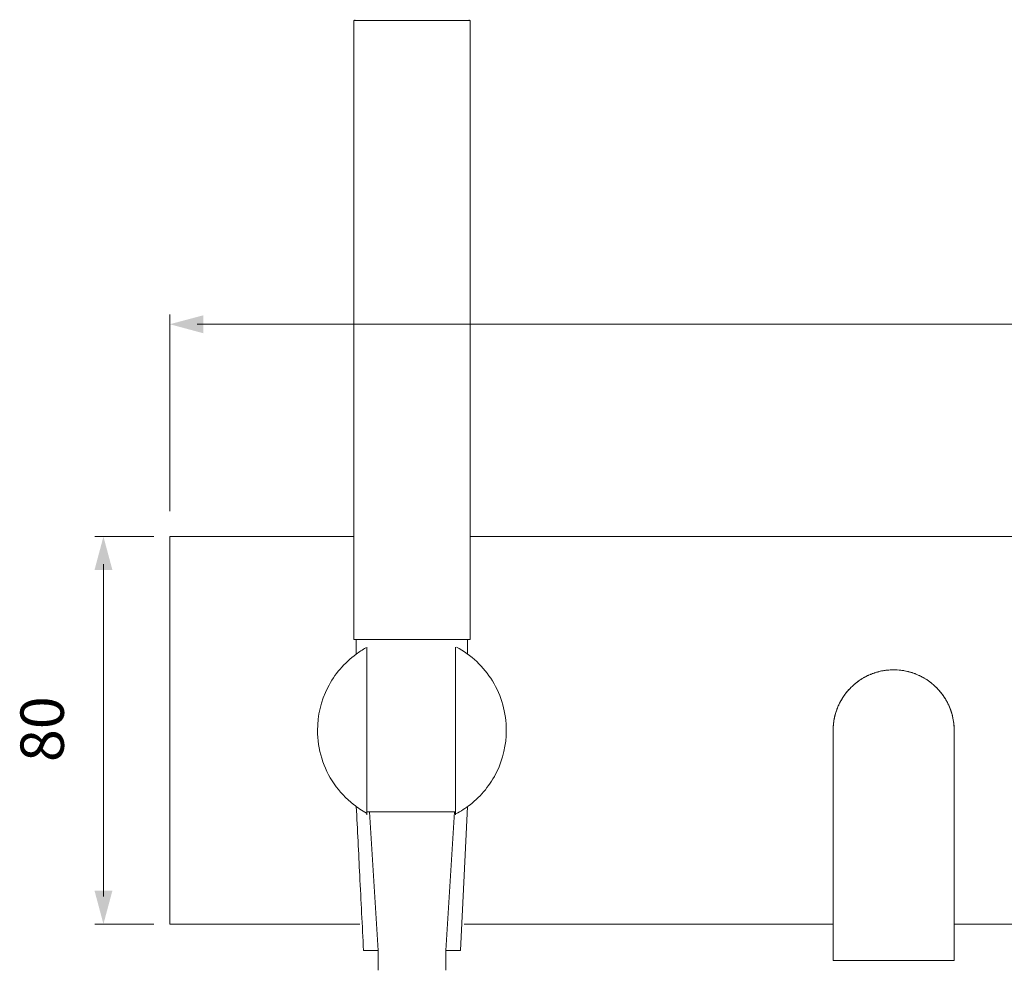
# Model space of a CAD drawing. Units: millimetres. Extents: x 785 to 1605, y -224 to 347.
# Drawn here: x 785 to 988, y 26 to 222 of the extents above; entities that cross this region are included whole.
import ezdxf

# ---------------------------------------------------------------- set-up
doc = ezdxf.new("R2010")
doc.units = ezdxf.units.MM
doc.layers.add('8732200-02-MOD', color=7, linetype='Continuous', true_color=0xffffff)
doc.styles.add('Arial Regular', font='txt')

msp = doc.modelspace()

# ---------------------------------------------------------------- hatches: boundary and pattern name
at = {"layer": '8732200-02-MOD', "true_color": 0x808080, "extrusion": (0, 0, -1)}
for points in [[(-822.7, 157.13), (-815.78, 158.99), (-822.7, 160.84)], [(-803.93, 42.05), (-802.07, 35.14), (-800.22, 42.05)]]:
    msp.add_hatch(color=8, dxfattribs=at).paths.add_polyline_path(points, flags=0)
at = {"layer": '8732200-02-MOD', "true_color": 0x808080}
msp.add_hatch(color=8, dxfattribs=at).paths.add_polyline_path([(803.93, 108.22), (802.07, 115.14), (800.22, 108.22)], flags=0)

# ---------------------------------------------------------------- linework, layer by layer
at = {"layer": '8732200-02-MOD', "color": 250, "lineweight": 0, "true_color": 0x231916}
for p, q in [((963.77, 87.54), (963.77, 87.54)), ((963.78, 87.55), (963.78, 87.55)), ((958.44, 85.6), (958.44, 85.6)), ((959.17, 86.04), (959.17, 86.04)), ((961.45, 87.03), (961.45, 87.03)), ((962.23, 87.26), (962.23, 87.26)), ((963.01, 87.43), (963, 87.43)), ((968.33, 87.26), (968.33, 87.26)), ((969.88, 86.76), (969.88, 86.76)), ((969.93, 86.74), (969.89, 86.75)), ((957.28, 84.73), (957.17, 84.64)), ((957.75, 85.11), (957.74, 85.11)), ((957.74, 85.11), (957.74, 85.1)), ((972.82, 85.11), (972.82, 85.11)), ((972.83, 85.1), (972.82, 85.1)), ((955.31, 82.68), (955.31, 82.68)), ((953.99, 80.5), (953.99, 80.5)), ((952.99, 77.41), (952.99, 77.41))]:
    msp.add_line(p, q, dxfattribs=at)
for points in [[(853.79, 221.68), (853.79, 221.68), (853.8, 221.68), (853.81, 221.68), (853.84, 221.68), (853.89, 221.68), (853.99, 221.68)], [(853.79, 93.88), (853.79, 221.68)], [(853.99, 221.68), (853.99, 221.88)], [(853.99, 221.68), (865.79, 221.68)], [(877.59, 221.68), (865.79, 221.68)], [(877.59, 221.87), (877.59, 221.67)], [(877.79, 221.68), (877.79, 221.68), (877.78, 221.68), (877.76, 221.68), (877.74, 221.68), (877.69, 221.68), (877.59, 221.68)], [(877.79, 221.68), (877.79, 93.88)], [(853.79, 115.14), (815.79, 115.14)], [(815.79, 115.14), (815.79, 35.14)], [(1161.33, 115.14), (877.79, 115.14)], [(853.79, 93.88), (853.79, 93.88), (853.79, 93.88), (853.81, 93.88), (853.87, 93.88), (854.14, 93.88), (855.29, 93.88), (856.79, 93.88), (859.79, 93.88), (865.79, 93.88)], [(854.29, 90.89), (854.29, 93.87)], [(865.79, 93.88), (871.79, 93.88), (874.79, 93.88), (876.29, 93.88), (877.43, 93.88), (877.7, 93.88), (877.77, 93.88), (877.78, 93.88), (877.79, 93.88), (877.79, 93.88)], [(877.29, 93.88), (877.29, 90.88)], [(856.5, 92.28), (856.5, 57.7)], [(874.8, 92.28), (874.8, 57.7)], [(966.41, 87.58), (966.02, 87.61)], [(966.79, 87.54), (966.78, 87.54), (966.78, 87.54)], [(957.08, 84.57), (957.07, 84.56), (957.07, 84.56)], [(954.73, 81.84), (954.63, 81.66), (954.41, 81.3)], [(952.99, 77.44), (952.99, 77.42), (952.99, 77.41)], [(952.87, 76.64), (952.87, 76.64), (952.87, 76.64)], [(952.78, 75.16), (952.78, 75.18), (952.78, 75.23)], [(952.78, 51.2), (952.78, 51.96), (952.78, 52.34), (952.78, 52.72), (952.78, 53.46), (952.78, 53.83), (952.78, 54.2), (952.78, 54.96), (952.78, 55.34), (952.78, 55.71), (952.78, 56.46), (952.78, 56.82), (952.78, 57.19), (952.78, 63.17), (952.78, 63.96), (952.78, 64.34), (952.78, 64.72), (952.78, 65.09), (952.78, 65.27), (952.78, 65.45), (952.78, 65.63), (952.78, 65.81), (952.78, 65.9), (952.78, 65.99), (952.78, 66.16), (952.78, 66.37), (952.78, 66.48), (952.78, 66.58), (952.78, 66.78), (952.78, 66.89), (952.78, 66.99), (952.78, 67.09), (952.78, 67.19), (952.78, 67.29), (952.78, 67.38), (952.78, 67.48), (952.78, 67.58), (952.78, 67.77), (952.78, 69.15), (952.78, 72.15), (952.78, 74.31), (952.78, 74.92), (952.78, 75.08), (952.78, 75.12), (952.78, 75.13), (952.78, 75.13)], [(977.78, 75.14), (977.78, 75.13), (977.78, 75.12), (977.78, 75.07), (977.78, 74.87), (977.78, 74.09), (977.78, 71.39), (977.78, 67.64), (977.78, 60.14), (977.78, 45.14)], [(877.27, 59.38), (876.56, 45.14)], [(856.5, 58.3), (874.87, 58.3)], [(858.79, 29.64), (857.01, 58.3)], [(874.56, 58.3), (872.79, 29.64)], [(952.78, 45.14), (952.78, 45.89), (952.78, 46.27), (952.78, 46.65), (952.78, 47.41), (952.78, 47.79), (952.78, 48.17), (952.78, 48.93), (952.78, 49.69), (952.78, 50.45), (952.78, 50.82), (952.78, 51.2)], [(876.56, 45.14), (875.79, 29.64)], [(952.78, 27.64), (952.78, 28.73), (952.78, 29.82), (952.78, 32.01), (952.78, 33.1), (952.78, 34.2), (952.78, 35.29), (952.78, 35.84), (952.78, 36.39), (952.78, 37.48), (952.78, 38.57), (952.78, 40.76), (952.78, 41.31), (952.78, 41.86), (952.78, 42.95), (952.78, 43.5), (952.78, 44.05), (952.78, 44.59), (952.78, 45.14)], [(977.78, 45.14), (977.78, 44.59), (977.78, 44.05), (977.78, 43.5), (977.78, 42.95), (977.78, 41.86), (977.78, 41.31), (977.78, 40.76), (977.78, 38.57), (977.78, 37.48), (977.78, 36.39), (977.78, 35.84), (977.78, 35.29), (977.78, 34.2), (977.78, 33.1), (977.78, 32.01), (977.78, 29.82), (977.78, 28.73), (977.78, 27.64)], [(815.79, 35.14), (855.01, 35.14)], [(876.56, 35.14), (952.78, 35.14)], [(977.78, 35.14), (1215.78, 35.14)], [(858.8, 29.64), (857.29, 29.64), (856.54, 29.64), (856.16, 29.64), (855.88, 29.64), (855.81, 29.64), (855.79, 29.64), (855.79, 29.64), (855.79, 29.64)], [(858.79, 25.58), (858.79, 29.63)], [(858.8, 29.64), (858.8, 25.58)], [(872.77, 29.64), (874.28, 29.64), (875.03, 29.64), (875.41, 29.64), (875.69, 29.64), (875.76, 29.64), (875.78, 29.64), (875.79, 29.64), (875.79, 29.64)], [(872.79, 29.64), (872.79, 25.58)], [(952.78, 27.64), (952.78, 27.64), (952.79, 27.64), (952.8, 27.64), (952.87, 27.64), (953.15, 27.64), (954.34, 27.64), (955.9, 27.64), (959.03, 27.64), (965.28, 27.64)], [(965.28, 27.64), (971.53, 27.64), (974.66, 27.64), (976.22, 27.64), (977.41, 27.64), (977.69, 27.64), (977.76, 27.64), (977.77, 27.64), (977.78, 27.64), (977.78, 27.64)]]:
    msp.add_lwpolyline(points, dxfattribs=at)
at = {"layer": '8732200-02-MOD', "color": 8, "lineweight": 0, "true_color": 0x808080}
for points in [[(815.78, 120.41), (815.78, 161.03)], [(821.44, 158.99), (1210.13, 158.99)], [(812.47, 115.14), (800.28, 115.14)], [(802.07, 40.79), (802.07, 109.48)], [(812.47, 35.14), (800.28, 35.14)]]:
    msp.add_lwpolyline(points, dxfattribs=at)
at = {"layer": '8732200-02-MOD', "color": 250, "lineweight": 0, "true_color": 0x231916}
for points in [[(856.27, 92.16), (855.59, 91.78), (854.93, 91.35), (854.29, 90.89)], [(882.41, 85.33), (880.6, 88.28), (878.04, 90.7), (874.99, 92.33)], [(854.29, 90.89), (851.81, 89.08), (849.79, 86.71), (848.4, 83.97)], [(962.23, 87.26), (962.97, 87.45), (963.74, 87.57), (964.53, 87.61)], [(963.13, 87.45), (963.11, 87.44), (963.09, 87.44), (963.06, 87.44)], [(963.41, 87.49), (963.32, 87.47), (963.22, 87.46), (963.13, 87.45)], [(963.69, 87.53), (963.6, 87.52), (963.5, 87.5), (963.41, 87.49)], [(963.76, 87.54), (963.74, 87.54), (963.72, 87.54), (963.69, 87.53)], [(963.77, 87.54), (963.77, 87.54), (963.77, 87.54), (963.76, 87.54)], [(963.78, 87.55), (963.78, 87.54), (963.77, 87.54), (963.77, 87.54)], [(963.8, 87.55), (963.79, 87.55), (963.79, 87.55), (963.78, 87.55)], [(963.83, 87.55), (963.82, 87.55), (963.81, 87.55), (963.8, 87.55)], [(963.97, 87.56), (963.93, 87.56), (963.88, 87.55), (963.83, 87.55)], [(964.53, 87.61), (964.35, 87.6), (964.16, 87.58), (963.97, 87.56)], [(965.28, 87.64), (965.03, 87.64), (964.78, 87.63), (964.53, 87.61)], [(965.28, 87.64), (965.53, 87.64), (965.78, 87.63), (966.03, 87.61)], [(968.33, 87.26), (967.59, 87.44), (966.81, 87.57), (966.02, 87.61)], [(966.6, 87.56), (966.54, 87.57), (966.47, 87.57), (966.41, 87.58)], [(966.7, 87.55), (966.66, 87.56), (966.63, 87.56), (966.6, 87.56)], [(966.74, 87.55), (966.73, 87.55), (966.71, 87.55), (966.7, 87.55)], [(966.77, 87.55), (966.76, 87.55), (966.75, 87.55), (966.74, 87.55)], [(966.78, 87.55), (966.78, 87.55), (966.77, 87.55), (966.77, 87.55)], [(966.78, 87.54), (966.78, 87.55), (966.78, 87.55), (966.78, 87.55)], [(967.55, 87.43), (967.3, 87.47), (967.05, 87.5), (966.79, 87.54)], [(966.79, 87.54), (966.79, 87.54), (966.79, 87.54), (966.79, 87.54)], [(957.74, 85.11), (958.39, 85.6), (959.12, 86.05), (959.91, 86.43)], [(958.18, 85.42), (958.11, 85.36), (958.03, 85.31), (957.95, 85.26)], [(958.42, 85.58), (958.34, 85.53), (958.26, 85.47), (958.18, 85.42)], [(958.43, 85.59), (958.43, 85.59), (958.42, 85.59), (958.42, 85.58)], [(958.44, 85.6), (958.43, 85.59), (958.43, 85.59), (958.43, 85.59)], [(958.45, 85.6), (958.45, 85.6), (958.44, 85.6), (958.44, 85.6)], [(958.44, 85.6), (958.44, 85.6), (958.44, 85.6), (958.44, 85.6)], [(958.44, 85.6), (958.44, 85.6), (958.44, 85.6), (958.44, 85.6)], [(958.48, 85.62), (958.47, 85.61), (958.46, 85.61), (958.45, 85.6)], [(958.54, 85.66), (958.52, 85.65), (958.5, 85.63), (958.48, 85.62)], [(958.66, 85.73), (958.62, 85.71), (958.58, 85.68), (958.54, 85.66)], [(959.14, 86.02), (958.98, 85.93), (958.82, 85.83), (958.66, 85.73)], [(959.16, 86.03), (959.15, 86.03), (959.15, 86.03), (959.14, 86.02)], [(959.17, 86.04), (959.17, 86.04), (959.17, 86.04), (959.16, 86.04)], [(959.16, 86.04), (959.16, 86.04), (959.16, 86.03), (959.16, 86.03)], [(959.2, 86.06), (959.19, 86.05), (959.18, 86.05), (959.17, 86.04)], [(959.17, 86.04), (959.17, 86.04), (959.17, 86.04), (959.17, 86.04)], [(959.17, 86.04), (959.17, 86.04), (959.17, 86.04), (959.17, 86.04)], [(959.27, 86.09), (959.25, 86.08), (959.23, 86.07), (959.2, 86.06)], [(959.39, 86.16), (959.35, 86.13), (959.31, 86.11), (959.27, 86.09)], [(959.65, 86.29), (959.56, 86.24), (959.48, 86.2), (959.39, 86.16)], [(959.9, 86.42), (959.81, 86.37), (959.73, 86.33), (959.65, 86.29)], [(959.91, 86.42), (959.9, 86.42), (959.9, 86.42), (959.9, 86.42)], [(959.91, 86.43), (960.64, 86.77), (961.41, 87.05), (962.23, 87.26)], [(959.93, 86.43), (959.93, 86.43), (959.92, 86.43), (959.91, 86.43)], [(959.91, 86.43), (959.91, 86.43), (959.91, 86.43), (959.91, 86.43)], [(959.91, 86.43), (959.91, 86.43), (959.91, 86.43), (959.91, 86.42)], [(959.91, 86.42), (959.91, 86.42), (959.91, 86.42), (959.91, 86.42)], [(959.91, 86.42), (959.91, 86.42), (959.91, 86.42), (959.91, 86.42)], [(959.96, 86.45), (959.95, 86.44), (959.94, 86.44), (959.93, 86.43)], [(960.03, 86.47), (960.01, 86.47), (959.98, 86.46), (959.96, 86.45)], [(960.16, 86.53), (960.11, 86.51), (960.07, 86.49), (960.03, 86.47)], [(960.42, 86.64), (960.33, 86.61), (960.24, 86.57), (960.16, 86.53)], [(960.55, 86.7), (960.5, 86.68), (960.46, 86.66), (960.42, 86.64)], [(960.61, 86.73), (960.59, 86.72), (960.57, 86.71), (960.55, 86.7)], [(960.65, 86.74), (960.64, 86.74), (960.63, 86.73), (960.61, 86.73)], [(960.66, 86.75), (960.66, 86.75), (960.65, 86.75), (960.65, 86.74)], [(960.67, 86.75), (960.67, 86.75), (960.67, 86.75), (960.66, 86.75)], [(960.68, 86.76), (960.67, 86.76), (960.67, 86.76), (960.67, 86.75)], [(961.21, 86.95), (961.03, 86.88), (960.86, 86.82), (960.68, 86.76)], [(960.68, 86.76), (960.68, 86.76), (960.68, 86.76), (960.68, 86.76)], [(960.68, 86.76), (960.68, 86.76), (960.68, 86.76), (960.68, 86.76)], [(961.34, 87), (961.3, 86.98), (961.25, 86.96), (961.21, 86.95)], [(961.41, 87.02), (961.39, 87.01), (961.37, 87), (961.34, 87)], [(961.45, 87.03), (961.43, 87.03), (961.42, 87.02), (961.41, 87.02)], [(961.46, 87.04), (961.46, 87.04), (961.46, 87.04), (961.45, 87.04)], [(961.45, 87.04), (961.45, 87.04), (961.45, 87.03), (961.45, 87.03)], [(961.45, 87.03), (961.45, 87.03), (961.45, 87.03), (961.45, 87.03)], [(961.45, 87.03), (961.45, 87.03), (961.45, 87.03), (961.45, 87.03)], [(961.48, 87.04), (961.47, 87.04), (961.47, 87.04), (961.46, 87.04)], [(961.75, 87.12), (961.66, 87.09), (961.57, 87.07), (961.48, 87.04)], [(962.02, 87.2), (961.93, 87.17), (961.84, 87.15), (961.75, 87.12)], [(962.16, 87.24), (962.11, 87.23), (962.07, 87.21), (962.02, 87.2)], [(962.23, 87.26), (962.2, 87.25), (962.18, 87.24), (962.16, 87.24)], [(962.24, 87.26), (962.23, 87.26), (962.23, 87.26), (962.23, 87.26)], [(962.23, 87.26), (962.23, 87.26), (962.23, 87.26), (962.23, 87.26)], [(962.26, 87.27), (962.26, 87.26), (962.25, 87.26), (962.24, 87.26)], [(962.24, 87.26), (962.24, 87.26), (962.24, 87.26), (962.24, 87.26)], [(962.3, 87.27), (962.28, 87.27), (962.27, 87.27), (962.26, 87.27)], [(962.85, 87.39), (962.67, 87.35), (962.48, 87.31), (962.3, 87.27)], [(962.99, 87.42), (962.95, 87.41), (962.9, 87.4), (962.85, 87.39)], [(963, 87.43), (963, 87.43), (963, 87.43), (962.99, 87.42)], [(963, 87.43), (963, 87.43), (963, 87.43), (963, 87.43)], [(963.03, 87.43), (963.02, 87.43), (963.02, 87.43), (963.01, 87.43)], [(963.01, 87.43), (963.01, 87.43), (963.01, 87.43), (963.01, 87.43)], [(963.01, 87.43), (963.01, 87.43), (963.01, 87.43), (963.01, 87.43)], [(963.06, 87.44), (963.05, 87.43), (963.04, 87.43), (963.03, 87.43)], [(968.16, 87.29), (967.96, 87.34), (967.76, 87.38), (967.55, 87.43)], [(968.31, 87.26), (968.26, 87.27), (968.21, 87.28), (968.16, 87.29)], [(968.33, 87.26), (968.32, 87.26), (968.31, 87.26), (968.31, 87.26)], [(968.34, 87.26), (968.33, 87.26), (968.33, 87.26), (968.33, 87.26)], [(968.33, 87.26), (968.33, 87.26), (968.33, 87.26), (968.33, 87.26)], [(970.64, 86.43), (969.92, 86.77), (969.15, 87.05), (968.33, 87.26)], [(968.35, 87.25), (968.34, 87.25), (968.34, 87.25), (968.34, 87.26)], [(968.38, 87.24), (968.37, 87.25), (968.36, 87.25), (968.35, 87.25)], [(968.46, 87.22), (968.43, 87.23), (968.41, 87.24), (968.38, 87.24)], [(968.76, 87.14), (968.66, 87.16), (968.56, 87.19), (968.46, 87.22)], [(969.05, 87.05), (968.95, 87.08), (968.85, 87.11), (968.76, 87.14)], [(969.09, 87.04), (969.08, 87.04), (969.06, 87.05), (969.05, 87.05)], [(969.11, 87.03), (969.1, 87.04), (969.09, 87.04), (969.09, 87.04)], [(969.12, 87.03), (969.11, 87.03), (969.11, 87.03), (969.11, 87.03)], [(969.11, 87.03), (969.11, 87.03), (969.11, 87.03), (969.11, 87.03)], [(969.11, 87.03), (969.11, 87.03), (969.11, 87.03), (969.11, 87.03)], [(969.2, 87), (969.17, 87.01), (969.15, 87.02), (969.12, 87.03)], [(969.12, 87.03), (969.12, 87.03), (969.12, 87.03), (969.12, 87.03)], [(969.35, 86.95), (969.3, 86.97), (969.25, 86.98), (969.2, 87)], [(969.64, 86.85), (969.54, 86.88), (969.44, 86.91), (969.35, 86.95)], [(969.78, 86.79), (969.73, 86.81), (969.69, 86.83), (969.64, 86.85)], [(969.85, 86.77), (969.83, 86.78), (969.81, 86.78), (969.78, 86.79)], [(969.87, 86.76), (969.87, 86.76), (969.86, 86.76), (969.85, 86.77)], [(969.88, 86.76), (969.88, 86.76), (969.87, 86.76), (969.87, 86.76)], [(969.89, 86.75), (969.89, 86.75), (969.88, 86.76), (969.88, 86.76)], [(969.88, 86.76), (969.88, 86.76), (969.88, 86.76), (969.88, 86.76)], [(969.88, 86.76), (969.88, 86.76), (969.88, 86.76), (969.88, 86.76)], [(970.49, 86.49), (970.31, 86.57), (970.12, 86.66), (969.93, 86.74)], [(970.64, 86.43), (970.59, 86.45), (970.54, 86.47), (970.49, 86.49)], [(970.65, 86.43), (970.65, 86.43), (970.64, 86.43), (970.64, 86.43)], [(970.64, 86.43), (970.64, 86.43), (970.64, 86.43), (970.64, 86.43)], [(970.98, 86.26), (970.87, 86.32), (970.76, 86.37), (970.64, 86.43)], [(970.65, 86.42), (970.65, 86.42), (970.65, 86.42), (970.65, 86.43)], [(970.67, 86.41), (970.66, 86.42), (970.66, 86.42), (970.65, 86.42)], [(970.65, 86.42), (970.65, 86.42), (970.65, 86.42), (970.65, 86.42)], [(970.7, 86.39), (970.69, 86.4), (970.68, 86.41), (970.67, 86.41)], [(970.77, 86.36), (970.75, 86.37), (970.73, 86.38), (970.7, 86.39)], [(971.05, 86.22), (970.96, 86.26), (970.86, 86.31), (970.77, 86.36)], [(972.82, 85.11), (972.26, 85.53), (971.65, 85.92), (970.98, 86.26)], [(971.32, 86.07), (971.23, 86.12), (971.14, 86.17), (971.05, 86.22)], [(971.39, 86.04), (971.37, 86.05), (971.34, 86.06), (971.32, 86.07)], [(971.4, 86.03), (971.4, 86.04), (971.4, 86.04), (971.39, 86.04)], [(971.39, 86.04), (971.39, 86.04), (971.39, 86.04), (971.39, 86.04)], [(971.39, 86.04), (971.39, 86.04), (971.39, 86.04), (971.39, 86.04)], [(971.39, 86.04), (971.39, 86.04), (971.39, 86.04), (971.39, 86.04)], [(971.41, 86.03), (971.4, 86.03), (971.4, 86.03), (971.4, 86.03)], [(971.42, 86.02), (971.42, 86.02), (971.41, 86.03), (971.41, 86.03)], [(971.46, 86), (971.45, 86.01), (971.44, 86.01), (971.42, 86.02)], [(971.59, 85.92), (971.55, 85.95), (971.5, 85.97), (971.46, 86)], [(972.12, 85.6), (971.94, 85.7), (971.77, 85.81), (971.59, 85.92)], [(972.65, 85.23), (972.47, 85.35), (972.29, 85.47), (972.12, 85.6)], [(848.4, 83.97), (847.01, 81.23), (846.29, 78.2), (846.29, 75.13)], [(885.28, 75.14), (885.28, 78.74), (884.29, 82.26), (882.41, 85.33)], [(954.82, 81.98), (955.27, 82.67), (955.81, 83.35), (956.44, 83.97)], [(956.13, 83.62), (956.04, 83.53), (955.96, 83.44), (955.88, 83.35)], [(956.44, 83.97), (956.34, 83.86), (956.23, 83.74), (956.13, 83.62)], [(956.44, 83.97), (956.84, 84.37), (957.27, 84.75), (957.74, 85.11)], [(956.85, 84.36), (956.72, 84.23), (956.58, 84.1), (956.44, 83.97)], [(957.06, 84.55), (956.99, 84.49), (956.92, 84.43), (956.85, 84.36)], [(957.07, 84.56), (957.07, 84.56), (957.06, 84.56), (957.06, 84.55)], [(957.07, 84.56), (957.07, 84.56), (957.07, 84.56), (957.07, 84.56)], [(957.09, 84.58), (957.08, 84.57), (957.08, 84.57), (957.08, 84.57)], [(957.12, 84.6), (957.11, 84.59), (957.1, 84.58), (957.09, 84.58)], [(957.17, 84.64), (957.15, 84.63), (957.13, 84.61), (957.12, 84.6)], [(957.72, 85.09), (957.58, 84.97), (957.43, 84.85), (957.28, 84.73)], [(957.74, 85.1), (957.73, 85.1), (957.73, 85.1), (957.72, 85.09)], [(957.74, 85.11), (957.74, 85.11), (957.74, 85.11), (957.74, 85.11)], [(957.74, 85.11), (957.74, 85.11), (957.74, 85.11), (957.74, 85.11)], [(957.74, 85.1), (957.74, 85.1), (957.74, 85.1), (957.74, 85.1)], [(957.78, 85.13), (957.77, 85.13), (957.76, 85.12), (957.75, 85.11)], [(957.84, 85.18), (957.82, 85.16), (957.8, 85.15), (957.78, 85.13)], [(957.95, 85.26), (957.91, 85.23), (957.88, 85.2), (957.84, 85.18)], [(972.78, 85.13), (972.73, 85.17), (972.69, 85.2), (972.65, 85.23)], [(972.81, 85.11), (972.8, 85.12), (972.79, 85.13), (972.78, 85.13)], [(972.82, 85.11), (972.82, 85.11), (972.81, 85.11), (972.81, 85.11)], [(972.82, 85.1), (972.82, 85.11), (972.82, 85.11), (972.82, 85.11)], [(974.12, 83.97), (973.72, 84.37), (973.29, 84.75), (972.82, 85.11)], [(972.82, 85.1), (972.82, 85.1), (972.82, 85.1), (972.82, 85.1)], [(972.84, 85.09), (972.84, 85.09), (972.83, 85.1), (972.83, 85.1)], [(972.91, 85.04), (972.88, 85.05), (972.86, 85.07), (972.84, 85.09)], [(973.02, 84.94), (972.98, 84.97), (972.94, 85.01), (972.91, 85.04)], [(973.15, 84.83), (973.11, 84.87), (973.06, 84.91), (973.02, 84.94)], [(973.64, 84.4), (973.48, 84.54), (973.31, 84.69), (973.15, 84.83)], [(974.12, 83.97), (973.96, 84.12), (973.8, 84.26), (973.64, 84.4)], [(974.12, 83.97), (974.93, 83.16), (975.62, 82.25), (976.18, 81.25)], [(974.71, 83.34), (974.51, 83.55), (974.31, 83.76), (974.12, 83.97)], [(953.66, 79.74), (953.96, 80.5), (954.34, 81.25), (954.82, 81.98)], [(954.79, 81.93), (954.77, 81.9), (954.75, 81.87), (954.73, 81.84)], [(954.8, 81.95), (954.8, 81.95), (954.79, 81.94), (954.79, 81.93)], [(954.81, 81.96), (954.81, 81.96), (954.81, 81.96), (954.8, 81.95)], [(954.82, 81.98), (954.82, 81.98), (954.81, 81.97), (954.81, 81.97)], [(954.81, 81.97), (954.81, 81.97), (954.81, 81.97), (954.81, 81.97)], [(954.81, 81.97), (954.81, 81.97), (954.81, 81.97), (954.81, 81.96)], [(954.85, 82.02), (954.84, 82), (954.83, 81.99), (954.82, 81.98)], [(955.09, 82.36), (955.01, 82.25), (954.93, 82.13), (954.85, 82.02)], [(955.21, 82.53), (955.17, 82.48), (955.13, 82.42), (955.09, 82.36)], [(955.27, 82.62), (955.25, 82.59), (955.23, 82.56), (955.21, 82.53)], [(955.3, 82.66), (955.29, 82.65), (955.28, 82.64), (955.27, 82.62)], [(955.31, 82.68), (955.31, 82.67), (955.3, 82.67), (955.3, 82.66)], [(955.32, 82.69), (955.32, 82.68), (955.31, 82.68), (955.31, 82.68)], [(955.31, 82.68), (955.31, 82.68), (955.31, 82.68), (955.31, 82.68)], [(955.31, 82.68), (955.31, 82.68), (955.31, 82.68), (955.31, 82.68)], [(955.33, 82.71), (955.33, 82.7), (955.32, 82.69), (955.32, 82.69)], [(955.43, 82.82), (955.4, 82.78), (955.37, 82.74), (955.33, 82.71)], [(955.54, 82.95), (955.5, 82.91), (955.46, 82.86), (955.43, 82.82)], [(955.68, 83.12), (955.64, 83.07), (955.59, 83.01), (955.54, 82.95)], [(955.88, 83.35), (955.81, 83.27), (955.75, 83.2), (955.68, 83.12)], [(975.25, 82.68), (975.07, 82.9), (974.89, 83.12), (974.71, 83.34)], [(975.74, 81.98), (975.58, 82.21), (975.41, 82.44), (975.25, 82.68)], [(976.18, 81.25), (976.04, 81.49), (975.89, 81.73), (975.74, 81.98)], [(952.99, 77.41), (953.13, 78.2), (953.36, 78.97), (953.66, 79.74)], [(953.53, 79.39), (953.49, 79.26), (953.44, 79.13), (953.39, 78.99)], [(953.6, 79.59), (953.58, 79.52), (953.56, 79.46), (953.53, 79.39)], [(953.64, 79.69), (953.63, 79.65), (953.62, 79.62), (953.6, 79.59)], [(953.65, 79.71), (953.64, 79.7), (953.64, 79.7), (953.64, 79.69)], [(953.66, 79.73), (953.66, 79.73), (953.66, 79.73), (953.65, 79.73)], [(953.65, 79.73), (953.65, 79.73), (953.65, 79.73), (953.65, 79.72)], [(953.65, 79.72), (953.65, 79.72), (953.65, 79.72), (953.65, 79.71)], [(953.68, 79.79), (953.67, 79.77), (953.66, 79.75), (953.66, 79.74)], [(953.66, 79.74), (953.66, 79.74), (953.66, 79.73), (953.66, 79.73)], [(953.85, 80.17), (953.79, 80.04), (953.73, 79.91), (953.68, 79.79)], [(953.93, 80.36), (953.9, 80.3), (953.87, 80.24), (953.85, 80.17)], [(953.97, 80.46), (953.96, 80.43), (953.94, 80.4), (953.93, 80.36)], [(953.98, 80.48), (953.98, 80.48), (953.98, 80.47), (953.97, 80.46)], [(953.99, 80.5), (953.99, 80.49), (953.98, 80.49), (953.98, 80.48)], [(954.02, 80.56), (954.01, 80.54), (954, 80.52), (953.99, 80.51)], [(953.99, 80.51), (953.99, 80.51), (953.99, 80.5), (953.99, 80.5)], [(953.99, 80.5), (953.99, 80.5), (953.99, 80.5), (953.99, 80.5)], [(953.99, 80.5), (953.99, 80.5), (953.99, 80.5), (953.99, 80.5)], [(954.21, 80.93), (954.15, 80.8), (954.08, 80.68), (954.02, 80.56)], [(954.31, 81.12), (954.28, 81.05), (954.24, 80.99), (954.21, 80.93)], [(954.36, 81.21), (954.34, 81.18), (954.32, 81.15), (954.31, 81.12)], [(954.37, 81.23), (954.36, 81.22), (954.36, 81.22), (954.36, 81.21)], [(954.38, 81.25), (954.38, 81.25), (954.37, 81.25), (954.37, 81.24)], [(954.37, 81.24), (954.37, 81.24), (954.37, 81.24), (954.37, 81.23)], [(954.41, 81.3), (954.4, 81.29), (954.39, 81.27), (954.38, 81.26)], [(954.38, 81.26), (954.38, 81.25), (954.38, 81.25), (954.38, 81.25)], [(954.38, 81.25), (954.38, 81.25), (954.38, 81.25), (954.38, 81.25)], [(954.38, 81.25), (954.38, 81.25), (954.38, 81.25), (954.38, 81.25)], [(977.76, 75.88), (977.64, 77.77), (977.11, 79.6), (976.18, 81.25)], [(976.57, 80.5), (976.44, 80.75), (976.31, 81), (976.18, 81.25)], [(976.9, 79.74), (976.79, 79.99), (976.68, 80.25), (976.57, 80.5)], [(977.18, 78.96), (977.09, 79.22), (976.99, 79.48), (976.9, 79.74)], [(952.87, 76.64), (952.9, 76.9), (952.94, 77.15), (952.99, 77.41)], [(952.98, 77.33), (952.96, 77.23), (952.95, 77.14), (952.93, 77.04)], [(952.99, 77.4), (952.98, 77.38), (952.98, 77.35), (952.98, 77.33)], [(953, 77.47), (953, 77.46), (953, 77.45), (952.99, 77.44)], [(952.99, 77.41), (952.99, 77.41), (952.99, 77.41), (952.99, 77.41)], [(952.99, 77.41), (952.99, 77.41), (952.99, 77.41), (952.99, 77.41)], [(952.99, 77.41), (952.99, 77.41), (952.99, 77.4), (952.99, 77.4)], [(953.03, 77.62), (953.02, 77.57), (953.01, 77.52), (953, 77.47)], [(953.16, 78.19), (953.12, 78), (953.07, 77.81), (953.03, 77.62)], [(953.27, 78.59), (953.23, 78.46), (953.2, 78.32), (953.16, 78.19)], [(953.33, 78.79), (953.31, 78.72), (953.29, 78.66), (953.27, 78.59)], [(953.36, 78.89), (953.35, 78.86), (953.34, 78.83), (953.33, 78.79)], [(953.37, 78.94), (953.37, 78.93), (953.36, 78.91), (953.36, 78.89)], [(953.38, 78.96), (953.38, 78.95), (953.38, 78.95), (953.37, 78.94)], [(953.39, 78.99), (953.39, 78.99), (953.39, 78.98), (953.38, 78.97)], [(953.38, 78.97), (953.38, 78.97), (953.38, 78.97), (953.38, 78.97)], [(953.38, 78.97), (953.38, 78.97), (953.38, 78.96), (953.38, 78.96)], [(953.38, 78.96), (953.38, 78.96), (953.38, 78.96), (953.38, 78.96)], [(953.38, 78.96), (953.38, 78.96), (953.38, 78.96), (953.38, 78.96)], [(977.4, 78.19), (977.33, 78.45), (977.25, 78.7), (977.18, 78.96)], [(977.57, 77.41), (977.51, 77.67), (977.46, 77.93), (977.4, 78.19)], [(977.69, 76.64), (977.65, 76.9), (977.61, 77.15), (977.57, 77.41)], [(952.78, 75.32), (952.78, 75.38), (952.78, 75.45), (952.79, 75.51)], [(952.78, 75.23), (952.78, 75.26), (952.78, 75.29), (952.78, 75.32)], [(952.79, 75.51), (952.79, 75.63), (952.79, 75.76), (952.8, 75.88)], [(952.8, 75.88), (952.82, 76.13), (952.84, 76.39), (952.87, 76.64)], [(952.85, 76.46), (952.84, 76.27), (952.82, 76.08), (952.8, 75.88)], [(952.87, 76.61), (952.86, 76.56), (952.86, 76.51), (952.85, 76.46)], [(952.88, 76.68), (952.87, 76.67), (952.87, 76.65), (952.87, 76.64)], [(952.87, 76.64), (952.87, 76.64), (952.87, 76.64), (952.87, 76.64)], [(952.87, 76.64), (952.87, 76.64), (952.87, 76.63), (952.87, 76.63)], [(952.87, 76.63), (952.87, 76.63), (952.87, 76.63), (952.87, 76.62)], [(952.87, 76.62), (952.87, 76.62), (952.87, 76.61), (952.87, 76.61)], [(952.89, 76.75), (952.88, 76.73), (952.88, 76.7), (952.88, 76.68)], [(952.93, 77.04), (952.92, 76.94), (952.9, 76.85), (952.89, 76.75)], [(977.76, 75.88), (977.73, 76.13), (977.71, 76.39), (977.69, 76.64)], [(977.78, 75.14), (977.77, 75.38), (977.76, 75.63), (977.76, 75.88)], [(977.78, 75.14), (977.78, 75.38), (977.77, 75.63), (977.76, 75.88)], [(847.16, 69.36), (846.58, 71.23), (846.29, 73.18), (846.29, 75.14)], [(885.28, 75.14), (885.28, 72.18), (884.61, 69.25), (883.32, 66.59)], [(952.78, 75.14), (952.78, 75.14), (952.78, 75.15), (952.78, 75.16)], [(849.71, 64.09), (848.6, 65.71), (847.74, 67.49), (847.16, 69.36)], [(883.32, 66.59), (882.02, 63.93), (880.13, 61.6), (877.8, 59.78)], [(853.71, 59.83), (852.17, 61.04), (850.82, 62.48), (849.71, 64.09)], [(856.4, 58.04), (855.45, 58.56), (854.55, 59.16), (853.71, 59.83)], [(855.01, 45.14), (854.77, 49.88), (854.54, 54.63), (854.3, 59.38)], [(877.8, 59.78), (876.88, 59.06), (875.9, 58.42), (874.87, 57.88)], [(855.79, 29.64), (855.53, 34.8), (855.27, 39.97), (855.01, 45.14)]]:
    msp.add_open_spline(points, degree=3, dxfattribs=at)

# ---------------------------------------------------------------- texts
at = {"layer": '8732200-02-MOD', "color": 8, "true_color": 0x808080, "insert": (796.69, 68.59), "char_height": 8.96, "width": 44.5082, "attachment_point": 7, "rotation": 90, "style": 'Arial Regular'}
msp.add_mtext('80', dxfattribs=at)

doc.saveas('drawing.dxf')
